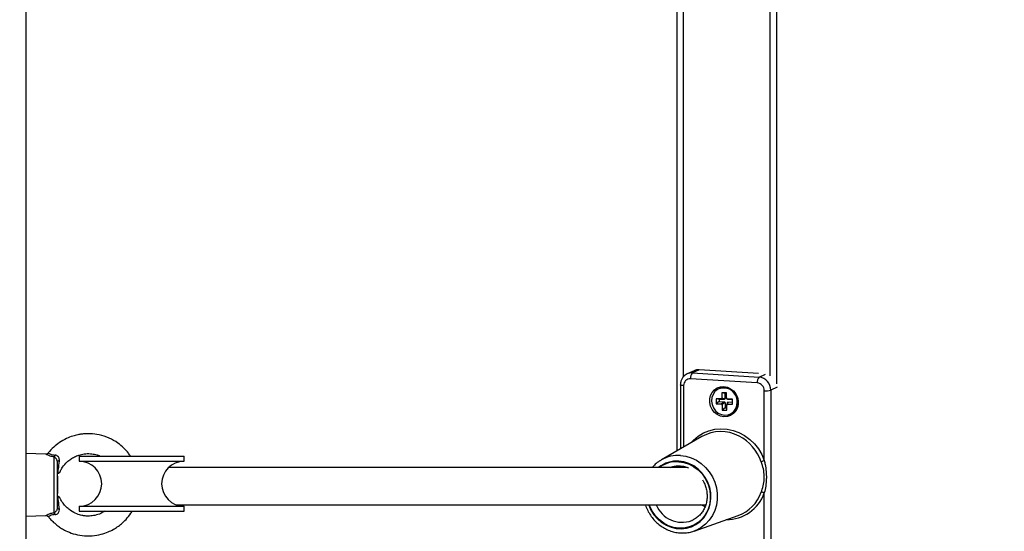
# Model space of a CAD drawing. Units: millimetres. Extents: x -5.7 to 11.4, y -0.5 to 15.
# Drawn here: x 5.5 to 5.9, y 4.9 to 5.1 of the extents above; entities that cross this region are included whole.
import ezdxf

# ---------------------------------------------------------------- set-up
doc = ezdxf.new("R2010")
doc.units = ezdxf.units.MM
doc.layers.add('DIASTASEIS', color=253, linetype='Continuous', lineweight=5)
doc.styles.get("Standard").update_dxf_attribs({"font": 'ARIALN.TTF'})
doc.dimstyles.get("Standard").update_dxf_attribs({"dimtxt": 0.18, "dimasz": 0.15, "dimexe": 0.18, "dimexo": 0.0625, "dimgap": 0.09, "dimtad": 0, "dimtih": 1, "dimtoh": 1, "dimzin": 0, "dimdsep": 46, "dimtxsty": 'Standard', "dimblk": 'OBLIQUE', "dimcen": 0.09, "dimadec": 0, "dimazin": 0, "dimtfac": 1, "dimtofl": 0, "dimtmove": 0, "dimatfit": 3, "dimfxl": 1, "dimtolj": 1, "dimtzin": 0, "dimarcsym": 0})

# ---------------------------------------------------------------- blocks, each defined once
blk = doc.blocks.new('sadw')
at = {"color": 7, "linetype": 'Continuous', "lineweight": 25}
for p, q in [((2649.369449525862, 2876.172950296009), (2649.369449525863, 2874.473656032379)), ((2649.630449525863, 2874.950824206878), (2649.630449525863, 2875.171303611246)), ((2649.637304594969, 2874.982945971165), (2649.634519012587, 2874.981666501913)), ((2649.63939156662, 2874.983329036788), (2649.636605984238, 2874.982049567536)), ((2649.636605984238, 2874.982049567536), (2649.663322485207, 2874.980356493195)), ((2649.663079488154, 2874.981827889157), (2649.63939156662, 2874.983329036788)), ((2649.631793720978, 2874.977301092933), (2649.631793720978, 2874.951597027405)), ((2649.662626089611, 2874.978065948701), (2649.635909588643, 2874.979759023041)), ((2649.650269795808, 2874.974038006588), (2649.648395847837, 2874.974095904605)), ((2649.648395847837, 2874.974095904605), (2649.648460983107, 2874.971875822433)), ((2649.649609880005, 2874.973871485546), (2649.648395847837, 2874.974095904605)), ((2649.650275284559, 2874.973850927022), (2649.649609880005, 2874.973871485546)), ((2649.649609880005, 2874.973871485546), (2649.649675015275, 2874.971651403374)), ((2649.650334931077, 2874.971817924416), (2649.650269795808, 2874.974038006588)), ((2649.665438352872, 2874.946937576962), (2649.665438352872, 2874.974931714576)), ((2649.66800959064, 2874.975132769654), (2649.66800959064, 2874.90615906829)), ((2649.648233976863, 2874.971636383888), (2649.646125785397, 2874.971701519157)), ((2649.646125785397, 2874.971701519157), (2649.646183683414, 2874.969728112782)), ((2649.647339817564, 2874.971477100099), (2649.646125785397, 2874.971701519157)), ((2649.647366688127, 2874.970561239013), (2649.646183683414, 2874.969728112782)), ((2649.646183683414, 2874.969728112782), (2649.64829187488, 2874.969662977513)), ((2649.64944800903, 2874.971411964829), (2649.647339817564, 2874.971477100099)), ((2649.647339817564, 2874.971477100099), (2649.647366688127, 2874.970561239013)), ((2649.647366688127, 2874.970561239013), (2649.649474879594, 2874.970496103743)), ((2649.648460983107, 2874.971875822433), (2649.64822673961, 2874.971883059685)), ((2649.64822673961, 2874.971883059685), (2649.648233976863, 2874.971636383888)), ((2649.649440771778, 2874.971658640626), (2649.64822673961, 2874.971883059685)), ((2649.64944800903, 2874.971411964829), (2649.648233976863, 2874.971636383888)), ((2649.649474879594, 2874.970496103743), (2649.64829187488, 2874.969662977513)), ((2649.64829187488, 2874.969662977513), (2649.648299112132, 2874.969416301716)), ((2649.649482116846, 2874.970249427946), (2649.648299112132, 2874.969416301716)), ((2649.648299112132, 2874.969416301716), (2649.648533355628, 2874.969409064463)), ((2649.649675015275, 2874.971651403374), (2649.648460983107, 2874.971875822433)), ((2649.649716360342, 2874.970242190694), (2649.648533355628, 2874.969409064463)), ((2649.648533355628, 2874.969409064463), (2649.648598490898, 2874.967188982292)), ((2649.649675015275, 2874.971651403374), (2649.649440771778, 2874.971658640626)), ((2649.649440771778, 2874.971658640626), (2649.64944800903, 2874.971411964829)), ((2649.649474879594, 2874.970496103743), (2649.649482116846, 2874.970249427946)), ((2649.649482116846, 2874.970249427946), (2649.649716360342, 2874.970242190694)), ((2649.649716360342, 2874.970242190694), (2649.649781495611, 2874.968022108522)), ((2649.650569174573, 2874.971810687163), (2649.650334931077, 2874.971817924416)), ((2649.650544717554, 2874.971624532811), (2649.650334931077, 2874.971817924416)), ((2649.650586062622, 2874.970215320131), (2649.650407303599, 2874.969351166446)), ((2649.650472438867, 2874.967131084275), (2649.650407303599, 2874.969351166446)), ((2649.650407303599, 2874.969351166446), (2649.650641547094, 2874.969343929195)), ((2649.650574663324, 2874.971623607598), (2649.650544717554, 2874.971624532811)), ((2649.650576411825, 2874.971564011366), (2649.650569174573, 2874.971810687163)), ((2649.652684603292, 2874.971498876097), (2649.650576411825, 2874.971564011366)), ((2649.650786198302, 2874.971370619762), (2649.650576411825, 2874.971564011366)), ((2649.650586062622, 2874.970215320131), (2649.650762411472, 2874.970209871608)), ((2649.650813068866, 2874.970454758676), (2649.650634309843, 2874.969590604991)), ((2649.650641547094, 2874.969343929195), (2649.650634309843, 2874.969590604991)), ((2649.650634309843, 2874.969590604991), (2649.652742501309, 2874.969525469722)), ((2649.652690092043, 2874.971311796532), (2649.650786198302, 2874.971370619762)), ((2649.650813068866, 2874.970454758676), (2649.652716962606, 2874.970395935446)), ((2649.652742501309, 2874.969525469722), (2649.652684603292, 2874.971498876097)), ((2649.649781495611, 2874.968022108522), (2649.648598490898, 2874.967188982292)), ((2649.648598490898, 2874.967188982292), (2649.650472438867, 2874.967131084275)), ((2649.649781495611, 2874.968022108522), (2649.650446900165, 2874.968001549998)), ((2649.640433196191, 2874.956564136497), (2649.624169407844, 2874.947213567281)), ((2649.377427864174, 2874.949492759586), (2649.369449525863, 2874.949701679727)), ((2649.380732247048, 2874.926072978576), (2649.380732247048, 2874.948330380877)), ((2649.381949525863, 2874.946641440816), (2649.381949525863, 2874.927761918637)), ((2649.390838402422, 2874.948635019224), (2649.390838402422, 2874.946635019224)), ((2649.390838402422, 2874.948635019224), (2649.432838402422, 2874.948635019224)), ((2649.390838402422, 2874.946635019224), (2649.432838402422, 2874.946635019224)), ((2649.432838402422, 2874.946635019224), (2649.432838402422, 2874.948635019224)), ((2649.623646876635, 2874.946897173621), (2649.624169407844, 2874.947213567281)), ((2649.631471193968, 2874.94478269953), (2649.631731459259, 2874.944779011507)), ((2649.381949525863, 2874.940801679727), (2649.382049525863, 2874.940701679727)), ((2649.634423939416, 2874.944174734823), (2649.426655189674, 2874.944174734823)), ((2649.627843462035, 2874.944243742475), (2649.627656880876, 2874.944174734823)), ((2649.382049525863, 2874.940701679727), (2649.382049525863, 2874.933701679727)), ((2649.381949525863, 2874.933601679727), (2649.382049525863, 2874.933701679727)), ((2649.665438352872, 2874.905958013211), (2649.665438352872, 2874.933952150825)), ((2649.429768616134, 2874.929174734823), (2649.641843885656, 2874.929174734823)), ((2649.390838402422, 2874.928635019224), (2649.390838402422, 2874.926635019224)), ((2649.390838402422, 2874.928635019224), (2649.432838402422, 2874.928635019224)), ((2649.390838402422, 2874.926635019224), (2649.432838402422, 2874.926635019224)), ((2649.432838402422, 2874.926635019224), (2649.432838402422, 2874.928635019224)), ((2649.369449525863, 2874.924701679727), (2649.377419065627, 2874.92491036947)), ((2649.378443154209, 2874.924458926581), (2649.37842547869, 2874.924448811517)), ((2649.637271928942, 2874.918687557859), (2649.654962110095, 2874.924932671697)), ((2649.637971563411, 2874.918956692368), (2649.637271928942, 2874.918687557859))]:
    blk.add_line(p, q, dxfattribs=at)
at = {"color": 8, "linetype": 'Continuous', "lineweight": 25}
for p, q in [((2649.632858653782, 2875.158415546044), (2649.632858653782, 2874.980362313586)), ((2649.670333389053, 2875.159191149699), (2649.670333389053, 2874.977658651418)), ((2649.667742516972, 2874.980879194415), (2649.667742516972, 2875.156216106859)), ((2649.663322485207, 2874.980356493195), (2649.665892806863, 2874.981537089234)), ((2649.633097325383, 2874.97698122562), (2649.633097325383, 2874.95234651104)), ((2649.670541543735, 2874.976295742307), (2649.66800959064, 2874.975132769654))]:
    blk.add_line(p, q, dxfattribs=at)
at = {"color": 8, "linetype": 'Continuous', "lineweight": 25, "flags": 128}
for points in [[(2649.633097325383, 2874.97698122562), (2649.632744942865, 2874.977010550898), (2649.632432864303, 2874.977051041543), (2649.632173082699, 2874.977101141523), (2649.631975581316, 2874.977158925524), (2649.63184795002, 2874.977222172938), (2649.631795093611, 2874.977288453204), (2649.631793720993, 2874.977301050895)], [(2649.654455022563, 2874.96899120015), (2649.654468769652, 2874.969050262146), (2649.654603576202, 2874.970453778206)], [(2649.636030771747, 2874.954033042658), (2649.637090342875, 2874.955172583368), (2649.638952206466, 2874.956734544512), (2649.641021351574, 2874.957989773443), (2649.643256200959, 2874.958913047691), (2649.645611847731, 2874.959485815054), (2649.648040957708, 2874.959696566389), (2649.650494720546, 2874.959541066875), (2649.652923830523, 2874.959022441109), (2649.655279477296, 2874.958151110314), (2649.65751432668, 2874.956944582945), (2649.659583471788, 2874.955427102868), (2649.66144533538, 2874.953629162209), (2649.663062505313, 2874.951586888647), (2649.664402486301, 2874.949341319467), (2649.665438352872, 2874.946937576962)], [(2649.631833645385, 2874.948982357937), (2649.634034375293, 2874.948669541485), (2649.636185944531, 2874.948017008624), (2649.638240290599, 2874.947039335859), (2649.640151522799, 2874.945758362785), (2649.641876947362, 2874.944202704223), (2649.643378021156, 2874.942407111015), (2649.644621212671, 2874.940411693746), (2649.645578751064, 2874.93826102674), (2649.646229246508, 2874.936003152346), (2649.646558168012, 2874.933688507744), (2649.646558168012, 2874.931368798272), (2649.646229246508, 2874.929095842405), (2649.645578751064, 2874.926920414222), (2649.644621212671, 2874.924891109193), (2649.643378021156, 2874.92305325864), (2649.641876947362, 2874.921447917106), (2649.640151522799, 2874.92011094527), (2649.638240290599, 2874.919072208872), (2649.637971563411, 2874.918956692368)], [(2649.619085139916, 2874.929174734823), (2649.619107220683, 2874.929111685703), (2649.619996658219, 2874.927085055535), (2649.621175260683, 2874.925215583736), (2649.622612502888, 2874.923551688643), (2649.624271161018, 2874.922136464266), (2649.626108276697, 2874.921006564171), (2649.628076269595, 2874.920191252178), (2649.630124169729, 2874.919711644441), (2649.632198937561, 2874.919580162546), (2649.634246837696, 2874.919800211805), (2649.636214830593, 2874.920366093059), (2649.638051946273, 2874.921263150281), (2649.639710604402, 2874.92246815016), (2649.641147846608, 2874.923949883831), (2649.642326449071, 2874.92566997517), (2649.643215886608, 2874.927583874717), (2649.643793123252, 2874.929642013478), (2649.644043208879, 2874.931791086739), (2649.643959666402, 2874.933975434633), (2649.643544659527, 2874.936138483697), (2649.642808936714, 2874.938224212094), (2649.641771552797, 2874.940178600557), (2649.640459375476, 2874.94195103145), (2649.638906389453, 2874.943495599744), (2649.637152816252, 2874.944772301933), (2649.635244072495, 2874.945748072098), (2649.633229593645, 2874.946397638306), (2649.631161553645, 2874.946704177134), (2649.631161553645, 2874.946704177134)], [(2649.631161553645, 2874.946455140258), (2649.633244528581, 2874.946141715352), (2649.63527068539, 2874.945473994042), (2649.637184755797, 2874.944470190022), (2649.638934528951, 2874.943157684449), (2649.640472275601, 2874.941572279055), (2649.641756050027, 2874.939757219566), (2649.642750834209, 2874.937762016072), (2649.64342949303, 2874.935641092525), (2649.643773514443, 2874.933452302189), (2649.643773514443, 2874.93125534956), (2649.64342949303, 2874.929110161777), (2649.642750834209, 2874.927075253972), (2649.641756050027, 2874.925206133125), (2649.640472275601, 2874.92355378398), (2649.638934528951, 2874.922163278315), (2649.637184755797, 2874.921072545499), (2649.63527068539, 2874.92031133788), (2649.633244528581, 2874.919900419218), (2649.631161553645, 2874.919850998303), (2649.62907857871, 2874.920164423207), (2649.6270524219, 2874.920832144518), (2649.625138351494, 2874.921835948538), (2649.62338857834, 2874.92314845411), (2649.62185083169, 2874.924733859504), (2649.620567057264, 2874.926548918994), (2649.619572273081, 2874.928544122487), (2649.619332713975, 2874.929174734823)]]:
    blk.add_lwpolyline(points, dxfattribs=at)
at = {"color": 7, "linetype": 'Continuous', "lineweight": 25, "flags": 128}
for points in [[(2649.649267839127, 2874.964477275514), (2649.647888150894, 2874.964740796637), (2649.646588645126, 2874.965341178299), (2649.645444844376, 2874.966243528499), (2649.644523222184, 2874.967395405925), (2649.643877339882, 2874.968729867648), (2649.643544733804, 2874.970169359601), (2649.643544733804, 2874.971630223746), (2649.643877339882, 2874.973027559968), (2649.644523222184, 2874.974280160166), (2649.645444844376, 2874.975315227768), (2649.646588645126, 2874.976072608408), (2649.647888150894, 2874.976508285877), (2649.649267839127, 2874.976596940182), (2649.65064752736, 2874.976333419059), (2649.651947033128, 2874.975733037398), (2649.653090833879, 2874.974830687197), (2649.654012456071, 2874.973678809771), (2649.654658338372, 2874.972344348049), (2649.654990944451, 2874.970904856095), (2649.654990944451, 2874.96944399195), (2649.654658338372, 2874.968046655728), (2649.654012456071, 2874.96679405553), (2649.653090833879, 2874.965758987928), (2649.651947033128, 2874.965001607288), (2649.65064752736, 2874.964565929819), (2649.649267839127, 2874.964477275514)], [(2649.647198576777, 2874.97565733529), (2649.646711108612, 2874.975407818776), (2649.645665865898, 2874.974575776421), (2649.644877425065, 2874.973473711096), (2649.644399517053, 2874.972176726733), (2649.644264710503, 2874.970773210673), (2649.644482192259, 2874.969358810215), (2649.645037141298, 2874.968029914414), (2649.645891738762, 2874.966877085322), (2649.646987745244, 2874.965978886336), (2649.648250469714, 2874.965396528234), (2649.649593859586, 2874.965169697758), (2649.650926365061, 2874.965313853028), (2649.652157178093, 2874.965819170103), (2649.653202420807, 2874.966651212459), (2649.65399086164, 2874.967753277783), (2649.654455022563, 2874.96899120015)], [(2649.381949525863, 2874.946641440816), (2649.381965059948, 2874.946689552948), (2649.382011276114, 2874.946736469275), (2649.382087025676, 2874.946781023714), (2649.382190425916, 2874.946822108884), (2649.382318906869, 2874.946858703633), (2649.382469275199, 2874.946889898416), (2649.382637793572, 2874.946914917899), (2649.38282027354, 2874.946933140237)], [(2649.641699257695, 2874.928429339753), (2649.640605129011, 2874.928861751082), (2649.639974460328, 2874.929174734823)], [(2649.38282027354, 2874.927470219217), (2649.382637793572, 2874.927488441554), (2649.382469275199, 2874.927513461038), (2649.382318906869, 2874.92754465582), (2649.382190425916, 2874.927581250569), (2649.382087025676, 2874.92762233574), (2649.382011276114, 2874.927666890178), (2649.381965059948, 2874.927713806505), (2649.381949525863, 2874.927761918637)], [(2649.636329216771, 2874.9228788054), (2649.636535364552, 2874.922967287048), (2649.636657984038, 2874.92302259373)]]:
    blk.add_lwpolyline(points, dxfattribs=at)
at = {"color": 8, "linetype": 'Continuous', "lineweight": 25}
for centre, radius, start, end in [((2649.636319412987, 2874.97773374313), 0.004325328124760018, 86.20112995278765, 114.0450100792178), ((2649.64911526549, 2874.970514231803), 0.005488643649210327, 359.3689140330979, 110.4389968385466), ((2649.646860015259, 2874.940421583071), 0.01839591371018957, 19.2524647271058, 62.58915742929868), ((2649.630928619163, 2874.935414758688), 0.01359775061701398, 86.18374059238396, 119.8072029023276), ((2649.630365210468, 2874.934895141652), 0.01183585575593158, 86.14209573919113, 128.369513962399), ((2649.630382554542, 2874.934852519373), 0.01162874245061648, 86.15893025584234, 126.7117633575646), ((2649.650273465709, 2874.939333148733), 0.01609126909674887, 269.6443271042688, 340.4636507160002), ((2649.632469842486, 2874.933311572061), 0.01112373094257133, 201.8324085507253, 290.3008536744117)]:
    blk.add_arc(centre, radius, start, end, dxfattribs=at)
at = {"color": 7, "linetype": 'Continuous', "lineweight": 25}
for centre, radius, start, end in [((2649.638829482347, 2874.980122421064), 0.002942420324585091, 139.0839278151798, 187.0943197249956), ((2649.639104907072, 2874.979014254878), 0.004324293772406724, 86.19904745517634, 114.6027930493648), ((2649.665545983316, 2874.978429346723), 0.002942420324583286, 139.0839278151798, 187.0943197249956), ((2649.662823740515, 2874.975194315061), 0.005186215321422032, 359.3200485151301, 84.48148710822164), ((2649.635778577032, 2874.977079183114), 0.002683040453791111, 87.20116090121462, 182.092327234446), ((2649.662326842796, 2874.97496864182), 0.003111729192850467, 359.3200485150706, 84.48148710972748), ((2649.649222286108, 2874.970555842218), 0.005632916306273527, 359.4756135249759, 111.1915182780282), ((2649.666170110988, 2874.982115414229), 0.007220873260507801, 264.1837024617464, 284.7584617334709), ((2649.649730327557, 2874.970187327085), 0.005134431722198674, 284.25073144535, 3.539268506945197), ((2649.648053735283, 2874.942977180077), 0.01557812571461467, 62.15951021365, 119.2868326600213), ((2649.379307819718, 2874.949520588275), 0.001856229207382436, 320.1189135046077, 347.7954778548349), ((2649.390838402422, 2874.937635019224), 0.009000000000000001, 270, 90), ((2649.432838402422, 2874.937635019224), 0.009000000000000001, 90, 270), ((2649.671033416879, 2874.930033329708), 0.01780613142885051, 108.3138048360469, 112.4727348878075), ((2649.649730680682, 2874.939425201514), 0.01540783158595325, 289.8482747537352, 340.1947464922929), ((2649.664426881679, 2874.932131557706), 0.002082698557012281, 60.94466073746725, 95.50357556034115), ((2649.379307819718, 2874.924882771178), 0.001856229207314681, 12.20452214516514, 39.88108649539224)]:
    blk.add_arc(centre, radius, start, end, dxfattribs=at)
for points, knots in [([(2649.634568137236, 2874.981665756332), (2649.634263817224, 2874.98151469038), (2649.633601002476, 2874.981185665876), (2649.632789112904, 2874.980359997243), (2649.63216509837, 2874.979322574105), (2649.631841181248, 2874.978269038787), (2649.63180746005, 2874.977581299472), (2649.631793720978, 2874.977301092933)], [0, 0, 0, 0, 0.1870140654581167, 0.4073201759343438, 0.6272774409995577, 0.8481411545918366, 1, 1, 1, 1]), ([(2649.411401771107, 2874.948635019224), (2649.411118862294, 2874.949070756219), (2649.410356638446, 2874.950244735659), (2649.408648726405, 2874.952067453699), (2649.406124399319, 2874.954187213125), (2649.402782960336, 2874.956074958075), (2649.399052454986, 2874.957290074142), (2649.395836699416, 2874.957697486212), (2649.393468478212, 2874.957683385768), (2649.391776804993, 2874.957528351604), (2649.390062313872, 2874.957240806647), (2649.388035861905, 2874.956711749004), (2649.385529343148, 2874.955730891673), (2649.38294035343, 2874.954267370808), (2649.380516434536, 2874.952287620811), (2649.379010648376, 2874.950868128926), (2649.378413856713, 2874.949968354023), (2649.378410828027, 2874.949963787714)], [0, 0, 0, 0, 0.04052317394945555, 0.1091791003052403, 0.1939897384679249, 0.2972918871106612, 0.4068952184868697, 0.4984748883608192, 0.5491776162002273, 0.5915963480808656, 0.6309923529123219, 0.6849379257683454, 0.7548593060167839, 0.8407620432432076, 0.9156807184188266, 0.9995720841409609, 1, 1, 1, 1]), ([(2649.378397790597, 2874.949955727694), (2649.378301875277, 2874.949855270743), (2649.378125123619, 2874.949670149822), (2649.377796255338, 2874.949534457274), (2649.377561359665, 2874.949484429969), (2649.377442199036, 2874.949492559333), (2649.377419340541, 2874.949494118783)], [0, 0, 0, 0, 0.3673556428329419, 0.6769587859586405, 0.9380312423568057, 1, 1, 1, 1]), ([(2649.38282027354, 2874.946933140237), (2649.382832105171, 2874.947031664006), (2649.382872435564, 2874.947367501263), (2649.382799126562, 2874.947894564499), (2649.382566674693, 2874.948320489136), (2649.382283083934, 2874.948653285663), (2649.382049102361, 2874.948829602964), (2649.381625311395, 2874.949043949495), (2649.381358016763, 2874.949088689402), (2649.381122096683, 2874.949128177821)], [0, 0, 0, 0, 0.09535368804471324, 0.3250314229873678, 0.497893660308705, 0.5449238019058845, 0.7364254711552853, 0.7673633643108315, 0.9999999999999999, 0.9999999999999999, 0.9999999999999999, 0.9999999999999999]), ([(2649.383016632195, 2874.94217483368), (2649.383095598248, 2874.942380630864), (2649.383379967087, 2874.943121738018), (2649.384293217875, 2874.944584894699), (2649.385663385876, 2874.946214973544), (2649.38732028149, 2874.94753649186), (2649.388911817529, 2874.948472878876), (2649.390732153405, 2874.949210361671), (2649.392897795208, 2874.94968840648), (2649.395216925184, 2874.949765307346), (2649.397370828498, 2874.949403684848), (2649.39876959566, 2874.948985255621), (2649.399397871392, 2874.948674065941), (2649.399476704676, 2874.948635019224)], [0, 0, 0, 0, 0.03361988524488158, 0.1210703520213494, 0.261349761346254, 0.3564503831667909, 0.4426648985631541, 0.542027543038239, 0.6545168183639527, 0.779115899270387, 0.892983867532061, 0.9865720849448094, 1, 1, 1, 1]), ([(2649.381949525863, 2874.946641440816), (2649.381947376887, 2874.94670416661), (2649.381939629201, 2874.94693031148), (2649.38182700638, 2874.947323484243), (2649.381547322958, 2874.947767198987), (2649.381170130874, 2874.948133058158), (2649.380878723633, 2874.948264374425), (2649.380732247048, 2874.948330380877)], [0, 0, 0, 0, 0.08121761010011747, 0.2928132869138759, 0.5183934120616526, 0.7579192330773813, 1, 1, 1, 1]), ([(2649.38282027354, 2874.946933140237), (2649.382804668379, 2874.946831883661), (2649.382628297358, 2874.945687472145), (2649.382365439417, 2874.943869427728), (2649.382207221034, 2874.942235319026), (2649.382142825992, 2874.941570235124)], [0, 0, 0, 0, 0.05442807027751166, 0.6151512642826599, 1, 1, 1, 1]), ([(2649.623653147587, 2874.946857314293), (2649.623424275025, 2874.946722234396), (2649.622597309491, 2874.946234161824), (2649.621546368479, 2874.945334100581), (2649.620830886345, 2874.944486731737), (2649.620567449448, 2874.944174734823)], [0, 0, 0, 0, 0.1946999579560263, 0.7034926054040475, 0.9999999999999999, 0.9999999999999999, 0.9999999999999999, 0.9999999999999999]), ([(2649.627832976979, 2874.944204224161), (2649.628220910752, 2874.944339850478), (2649.629155450042, 2874.944666576664), (2649.630397013663, 2874.944813043455), (2649.631229176871, 2874.944789536137), (2649.631471193968, 2874.94478269953)], [0, 0, 0, 0, 0.3348007220073694, 0.8065408362504608, 1, 1, 1, 1]), ([(2649.631731459259, 2874.944779011507), (2649.632014024635, 2874.944752778579), (2649.632882677566, 2874.944672134197), (2649.634004224388, 2874.944436881372), (2649.634795226507, 2874.944082865736), (2649.635028693978, 2874.943978376591)], [0, 0, 0, 0, 0.2536318362730852, 0.7797064210319407, 1, 1, 1, 1]), ([(2649.664227134496, 2874.93420465547), (2649.664509150718, 2874.935048901526), (2649.66508044276, 2874.936759126032), (2649.665462843351, 2874.939488577635), (2649.66536136607, 2874.942246254217), (2649.664872776572, 2874.944570264493), (2649.664400082767, 2874.945973776607), (2649.664227134496, 2874.94648729083)], [0, 0, 0, 0, 0.2151382489116773, 0.4358145385648293, 0.6509217561051419, 0.8722799458921154, 0.9999999999999999, 0.9999999999999999, 0.9999999999999999, 0.9999999999999999]), ([(2649.665438352872, 2874.946937576962), (2649.665560234301, 2874.946396355871), (2649.666084605077, 2874.944067859043), (2649.666308472149, 2874.941593187108), (2649.666225674746, 2874.938724286676), (2649.666044115658, 2874.936713037328), (2649.665640254694, 2874.934872359243), (2649.665438352872, 2874.933952150825)], [0, 0, 0, 0, 0.1257571425239324, 0.5410452636911238, 0.564750787324276, 0.7824062811720519, 1, 1, 1, 1]), ([(2649.382977465655, 2874.942190516913), (2649.382967123036, 2874.942183226749), (2649.3829438669, 2874.942166834281), (2649.382566415984, 2874.941894401899), (2649.382250470801, 2874.941652614008), (2649.382142825992, 2874.941570235124)], [0, 0, 0, 0, 0.3455655283951424, 0.7770294407929673, 1, 1, 1, 1]), ([(2649.640597253602, 2874.939210999048), (2649.640792841607, 2874.938904567814), (2649.641328206175, 2874.938065802548), (2649.641927352651, 2874.936538261437), (2649.642392050579, 2874.934703642495), (2649.642559754473, 2874.932830620478), (2649.642440995974, 2874.930979054726), (2649.642036382596, 2874.929195900408), (2649.641358207552, 2874.927529406696), (2649.640424990182, 2874.926021163183), (2649.639257585549, 2874.924717821333), (2649.637898346031, 2874.923629596205), (2649.636860810365, 2874.923133238943), (2649.636342018187, 2874.922885048665)], [0, 0, 0, 0, 0.05415729777086851, 0.1482396545259855, 0.2422649380952421, 0.3362756834818639, 0.430335742636033, 0.5245232130792167, 0.6189316760374476, 0.7136624343896328, 0.8088038075997231, 0.9043974176452159, 1, 1, 1, 1]), ([(2649.382142825992, 2874.932833124329), (2649.382206718244, 2874.932169098597), (2649.382372693161, 2874.930444138044), (2649.38264982435, 2874.928602757814), (2649.38282027354, 2874.927470219217)], [0, 0, 0, 0, 0.3849512565665046, 1, 1, 1, 1]), ([(2649.382142825992, 2874.932833124329), (2649.382306110112, 2874.93270877956), (2649.382657438355, 2874.93244123469), (2649.382983345967, 2874.932208665254), (2649.382957705139, 2874.932226957931), (2649.382948146699, 2874.932233777113)], [0, 0, 0, 0, 0.3525963540194579, 0.7586595467341758, 1, 1, 1, 1]), ([(2649.401041122773, 2874.926635019224), (2649.400542465733, 2874.926328653294), (2649.39931004014, 2874.925571473144), (2649.397222549426, 2874.924931190427), (2649.395091778997, 2874.924646211844), (2649.393332800994, 2874.92469821529), (2649.391636777395, 2874.92496939333), (2649.389610467404, 2874.925578820311), (2649.38762916068, 2874.926634903618), (2649.38590613461, 2874.928006548968), (2649.384581628766, 2874.929452701395), (2649.383564602484, 2874.930897381461), (2649.383162644442, 2874.931918433181), (2649.383025545263, 2874.932266691799)], [0, 0, 0, 0, 0.08153573571239864, 0.2015147070649509, 0.3014556040170489, 0.380719655596628, 0.4458278892463294, 0.5410409150025158, 0.6747437827182687, 0.7561524946724469, 0.8471906627018221, 0.947880046029401, 1, 1, 1, 1]), ([(2649.617790731073, 2874.929174734823), (2649.617805631378, 2874.929117205529), (2649.618007140442, 2874.928339189667), (2649.61866295365, 2874.926916743309), (2649.619760067142, 2874.924966268237), (2649.621133118372, 2874.923194478917), (2649.622715546016, 2874.92162740225), (2649.62448603537, 2874.92030005478), (2649.626405834385, 2874.919239224818), (2649.628436572797, 2874.918466733853), (2649.630535794572, 2874.917999514628), (2649.632662095932, 2874.917842433808), (2649.634765074419, 2874.918014186472), (2649.63655689345, 2874.91839287225), (2649.637585913306, 2874.918832412778), (2649.637973962001, 2874.918998165778)], [0, 0, 0, 0, 0.006850781644917898, 0.09264874334710865, 0.1785046434184013, 0.2643877544603649, 0.3502680903318225, 0.4361139114297948, 0.521888989791884, 0.6075544409152697, 0.6930731978733001, 0.778416823364451, 0.8635732147020654, 0.9485527556395825, 1, 1, 1, 1]), ([(2649.378445462249, 2874.924460731713), (2649.378660125153, 2874.924177669708), (2649.3792948771, 2874.923340663612), (2649.380570753496, 2874.922091225056), (2649.382115109738, 2874.920801488909), (2649.383739927336, 2874.919705569914), (2649.38576082777, 2874.918587099713), (2649.388505358269, 2874.917493713984), (2649.39208989703, 2874.91672635392), (2649.395898859854, 2874.916640073184), (2649.399429904009, 2874.917228523592), (2649.402285196546, 2874.918197645526), (2649.404419712499, 2874.919249810237), (2649.406197531313, 2874.920364355231), (2649.407896900388, 2874.921667015641), (2649.409752644799, 2874.923482532853), (2649.411129217768, 2874.925152501296), (2649.411784163472, 2874.926296205136), (2649.411918921472, 2874.926531527304)], [0, 0, 0, 0, 0.02708162230432011, 0.08007956744819078, 0.1356836652706329, 0.1804145599435316, 0.2293145431476265, 0.3116262400064431, 0.4047302943255225, 0.5074362316934539, 0.6002710353222522, 0.6763288207217463, 0.7366291567256221, 0.7814922406365815, 0.8362240716572649, 0.8995276106167842, 0.9793273576729783, 1, 1, 1, 1]), ([(2649.381949525863, 2874.927761918637), (2649.381934734631, 2874.927596151602), (2649.381905040775, 2874.927263369148), (2649.381671754536, 2874.926806694466), (2649.381346389848, 2874.92642738829), (2649.381020745052, 2874.926187330489), (2649.380806542567, 2874.926102427081), (2649.380732247048, 2874.926072978576)], [0, 0, 0, 0, 0.2137990082553007, 0.4292081285635043, 0.6483139002146765, 0.8780186825227878, 1, 1, 1, 1]), ([(2649.381122096683, 2874.925275181633), (2649.381242366871, 2874.925290478865), (2649.381578547736, 2874.925333237898), (2649.382077099687, 2874.925564939952), (2649.382407283752, 2874.925879069244), (2649.382658334269, 2874.926232979298), (2649.382761068605, 2874.926477019026), (2649.382861529878, 2874.926946797401), (2649.382840329936, 2874.927215762435), (2649.38282027354, 2874.927470219217)], [0, 0, 0, 0, 0.1196696105112962, 0.3345021201582994, 0.5142168014424588, 0.5399148667754472, 0.7435661672909218, 0.757398472808805, 0.9999999999999999, 0.9999999999999999, 0.9999999999999999, 0.9999999999999999]), ([(2649.377418999658, 2874.924901322137), (2649.377462812046, 2874.924903668407), (2649.377646718133, 2874.924913517069), (2649.377963634679, 2874.924806636442), (2649.378262709422, 2874.924632370834), (2649.378367180649, 2874.924468415705), (2649.378393736903, 2874.924426738833)], [0, 0, 0, 0, 0.1160248497100839, 0.4870238099725689, 0.8696030830354479, 1, 1, 1, 1])]:
    blk.add_open_spline(points, degree=3, knots=knots, dxfattribs=at)
at = {"color": 8, "linetype": 'Continuous', "lineweight": 25}
for points, knots in [([(2649.380732247048, 2874.948330380877), (2649.380601494405, 2874.948355126881), (2649.379904829905, 2874.948486976321), (2649.378791922687, 2874.948825880635), (2649.378082043612, 2874.949145800781), (2649.377580812243, 2874.949390470007), (2649.377329228186, 2874.949529700142), (2649.377417495397, 2874.949482356683), (2649.377427451923, 2874.94947701635)], [0, 0, 0, 0, 0.06472901935144278, 0.3448833541438874, 0.6172333111390157, 0.6558526906281639, 0.961180243907644, 1, 1, 1, 1]), ([(2649.378419297175, 2874.949958150768), (2649.378416577262, 2874.949959689632), (2649.378355281602, 2874.949994369316), (2649.378641465919, 2874.949824425506), (2649.379148517972, 2874.949583273196), (2649.37976225091, 2874.949361761578), (2649.380266487939, 2874.949231481694), (2649.380814801165, 2874.949154057411), (2649.381014809936, 2874.949137213218), (2649.381122096683, 2874.949128177821)], [0, 0, 0, 0, 0.01518694374519292, 0.3422513467825718, 0.5875235612876915, 0.6619393652069795, 0.8823612054386372, 0.9368973501161391, 0.9999999999999999, 0.9999999999999999, 0.9999999999999999, 0.9999999999999999]), ([(2649.377418766162, 2874.924921805581), (2649.377429006729, 2874.924927517166), (2649.377454673949, 2874.92494183283), (2649.377928257838, 2874.925193221552), (2649.378842895768, 2874.925588540427), (2649.379863892374, 2874.92590535001), (2649.380552532235, 2874.926038286143), (2649.380732247048, 2874.926072978576)], [0, 0, 0, 0, 0.170097836228595, 0.4263376009777225, 0.6582650430128054, 0.9108171954148796, 1, 1, 1, 1]), ([(2649.381122096683, 2874.925275181633), (2649.380974881514, 2874.925261920526), (2649.380408838503, 2874.925210931507), (2649.379565481693, 2874.924993461192), (2649.378835042787, 2874.924679419769), (2649.378473838861, 2874.924476916215), (2649.378450713525, 2874.924463358417), (2649.378443154209, 2874.924458926581)], [0, 0, 0, 0, 0.08922281698870696, 0.3430621483422384, 0.5856281914279684, 0.8645482261338615, 0.9999999999999999, 0.9999999999999999, 0.9999999999999999, 0.9999999999999999])]:
    blk.add_open_spline(points, degree=3, knots=knots, dxfattribs=at)
blk = doc.blocks.new('_Oblique')
at = {"color": 0, "linetype": 'ByBlock', "lineweight": -2, "transparency": 16777216}
blk.add_line((-0.5, -0.5), (0.5, 0.5), dxfattribs=at)
blk = doc.blocks.new('*D61')
at = {"layer": 'Defpoints', "color": 0}
for p in [(1.707383938737621, 6.198014910429265), (7.999789943736687, 3.560164910430103), (7.999789943736687, 0.5552759174837334)]:
    blk.add_point(p, dxfattribs=at)
at = {"layer": 'DIASTASEIS', "color": 0, "lineweight": -2}
for p, q in [((1.707383938737621, 6.135514910429265), (1.70738393873762, 0.3752759174837334)), ((7.999789943736687, 3.497664910430103), (7.999789943736687, 0.3752759174837334)), ((1.70738393873762, 0.5552759174837334), (4.571676982164848, 0.5552759174837334)), ((7.999789943736687, 0.5552759174837334), (5.13549690030946, 0.5552759174837334))]:
    blk.add_line(p, q, dxfattribs=at)
at = {"layer": 'DIASTASEIS', "color": 0, "linetype": 'ByBlock', "lineweight": -2, "xscale": 0.15, "yscale": 0.15, "zscale": 0.15, "rotation": 180}
blk.add_blockref('_Oblique', (1.70738393873762, 0.5552759174837334), dxfattribs=at)
at = {"layer": 'DIASTASEIS', "color": 0, "linetype": 'ByBlock', "lineweight": -2, "xscale": 0.15, "yscale": 0.15, "zscale": 0.15}
blk.add_blockref('_Oblique', (7.999789943736687, 0.5552759174837334), dxfattribs=at)
at = {"layer": 'DIASTASEIS', "color": 0, "insert": (4.853586941237154, 0.5552759174837334), "char_height": 0.18, "attachment_point": 5}
blk.add_mtext('\\A1;6.30', dxfattribs=at)
blk = doc.blocks.new('*D62')
at = {"layer": 'Defpoints', "color": 0}
for p in [(0.1499746012614196, 6.706664910432664), (9.997706262139218, 3.916664910431791), (9.997706262139218, -0.3011846264913451)]:
    blk.add_point(p, dxfattribs=at)
at = {"layer": 'DIASTASEIS', "color": 0, "lineweight": -2}
for p, q in [((0.1499746012614196, 6.644164910432664), (0.1499746012614196, -0.4811846264913451)), ((9.997706262139218, 3.854164910431791), (9.997706262139218, -0.4811846264913451)), ((0.1499746012614196, -0.3011846264913451), (4.792360213419282, -0.3011846264913451)), ((9.997706262139218, -0.3011846264913451), (5.355320649981356, -0.3011846264913451))]:
    blk.add_line(p, q, dxfattribs=at)
at = {"layer": 'DIASTASEIS', "color": 0, "linetype": 'ByBlock', "lineweight": -2, "xscale": 0.15, "yscale": 0.15, "zscale": 0.15, "rotation": 180}
blk.add_blockref('_Oblique', (0.1499746012614196, -0.3011846264913451), dxfattribs=at)
at = {"layer": 'DIASTASEIS', "color": 0, "linetype": 'ByBlock', "lineweight": -2, "xscale": 0.15, "yscale": 0.15, "zscale": 0.15}
blk.add_blockref('_Oblique', (9.997706262139218, -0.3011846264913451), dxfattribs=at)
at = {"layer": 'DIASTASEIS', "color": 0, "insert": (5.073840431700319, -0.3011846264913451), "char_height": 0.18, "attachment_point": 5}
blk.add_mtext('\\A1;9.80', dxfattribs=at)

msp = doc.modelspace()

# ---------------------------------------------------------------- block references
msp.add_blockref('sadw', (-2643.856779118607, -2870.015832542564))

# ---------------------------------------------------------------- dimensions: what is measured, and where the dimension line sits
at = {"layer": 'DIASTASEIS'}
for base, p1, p2, picture, middle in [((9.997706262139218, -0.3011846264913451), (0.1499746012614196, 6.706664910432664), (9.997706262139218, 3.916664910431791), '*D62', (5.073840431700319, -0.3011846264913451)), ((7.999789943736687, 0.5552759174837334), (1.707383938737621, 6.198014910429265), (7.999789943736687, 3.560164910430103), '*D61', (4.853586941237154, 0.5552759174837334))]:
    dim = msp.add_linear_dim(base=base, p1=p1, p2=p2, dimstyle='Standard', override={"dimrnd": 0.1}, dxfattribs=at)
    dim.commit()
    dim.dimension.update_dxf_attribs({"geometry": picture, "text_midpoint": middle})

doc.saveas('drawing.dxf')
